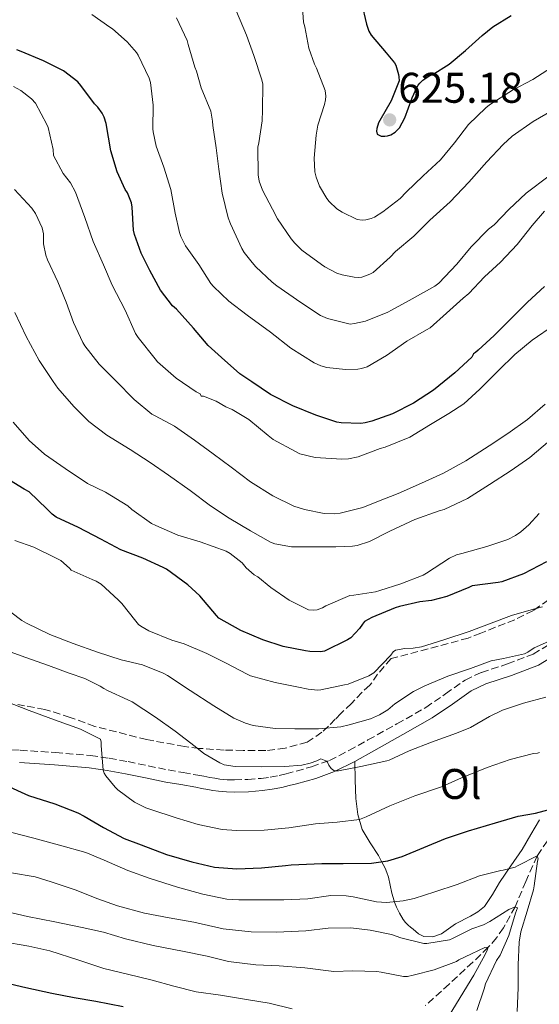
# Model space of a CAD drawing. Units: metres. Extents: x 556395 to 559871, y 4714782 to 4717123.
# Drawn here: x 557124 to 557245, y 4715064 to 4715294 of the extents above; entities that cross this region are included whole.
import ezdxf
from ezdxf.enums import TextEntityAlignment as Align

# ---------------------------------------------------------------- set-up
doc = ezdxf.new("R2010")
doc.units = ezdxf.units.M
doc.header["$MEASUREMENT"] = 0
doc.linetypes.add('DGN Style 3', pattern=[2.435891, 1.739922, -0.695969])
for name, color, linetype, lineweight in [('Camino', 7, 'DGN Style 3', 0), ('Cauce lineal', 142, 'Continuous', 13), ('Cota de punto acotado terreno', 7, 'Continuous', 0), ('Curva de nivel directora', 30, 'Continuous', 30), ('Curva de nivel intermedia', 30, 'Continuous', 0), ('Etiqueta de uso rústico', 92, 'Continuous', 0), ('Línea de cambio de uso (parcela vista)', 92, 'Continuous', 0), ('Margen derecho', 7, 'Continuous', 0), ('Punto acotado terreno (símbolo)', 7, 'Continuous', 0), ('Vaguada', 142, 'DGN Style 3', 13), ('Zona arbolada', 92, 'DGN Style 3', 0)]:
    doc.layers.add(name, color=color, linetype=linetype, lineweight=lineweight)
doc.styles.add('Style-Arial', font='arial.ttf')

# ---------------------------------------------------------------- blocks, each defined once
blk = doc.blocks.new('5PATER')
at = {"layer": 'Cauce lineal', "linetype": 'Continuous', "lineweight": 0}
h = blk.add_hatch(color=51, dxfattribs=at)
edge = h.paths.add_edge_path()
edge.add_ellipse((0, 0), major_axis=(-0.11, -0.111), ratio=0.999422, start_angle=0, end_angle=360)

msp = doc.modelspace()

# ---------------------------------------------------------------- linework, layer by layer
at = {"layer": 'Camino', "color": 7, "linetype": 'DGN Style 3', "lineweight": 0}
for points in [[(557192.22, 4715119.1, 559.64), (557196.42, 4715120.61, 559.95), (557200.97, 4715122.91, 560.32), (557205.41, 4715125.38, 560.7), (557212.19, 4715129.15, 561.2), (557218.92, 4715132.98, 561.71), (557223.55, 4715136.14, 562.69), (557228.12, 4715139.36, 563.69), (557231.92, 4715141.18, 564.02), (557238.03, 4715143.14, 564.47), (557244.02, 4715145.46, 564.94), (557247.35, 4715147.48, 565.27)], [(557112.41, 4715123.63, 548.76), (557124.1, 4715122.98, 550.7), (557132.34, 4715122.44, 552.5), (557140.57, 4715121.73, 554.22), (557144.94, 4715121.12, 554.89), (557149.32, 4715120.31, 555.56), (557154.02, 4715119.32, 556.3), (557158.71, 4715118.37, 557.04), (557162.18, 4715117.76, 557.61), (557165.67, 4715117.15, 558.16), (557167.06, 4715116.89, 558.26), (557168.45, 4715116.63, 558.3), (557169.63, 4715116.42, 558.34), (557170.82, 4715116.24, 558.38), (557172.52, 4715116.09, 558.4), (557174.21, 4715116.07, 558.41), (557177.34, 4715116.15, 558.65), (557180.45, 4715116.4, 558.92), (557182.55, 4715116.68, 558.94), (557184.63, 4715117.07, 558.97), (557186.28, 4715117.48, 559.16), (557192.22, 4715119.1, 559.64)]]:
    msp.add_polyline3d(points, dxfattribs=at)
at = {"layer": 'Curva de nivel directora', "color": 30, "linetype": 'Continuous', "lineweight": 30, "flags": 128}
for points, elevation in [([(557203.89, 4715297.69), (557205.07, 4715292.75), (557205.65, 4715291.12), (557206.16, 4715290.16), (557209.69, 4715286.06), (557211.63, 4715283.66), (557211.93, 4715283.15), (557212.56, 4715280.94), (557212.61, 4715280.4), (557212.7, 4715279.48), (557210.83, 4715274.81), (557208.16, 4715270.22), (557207.89, 4715269.66), (557207.45, 4715268.37), (557207.37, 4715267.73), (557207.6, 4715267.04), (557208.53, 4715266.57), (557209.37, 4715266.53), (557209.95, 4715266.59), (557210.78, 4715266.88), (557211.77, 4715267.5), (557212.41, 4715268.06), (557212.8, 4715268.49), (557214.05, 4715270.81), (557215.77, 4715275.52), (557216.85, 4715277.93), (557217.18, 4715278.49), (557217.53, 4715278.92), (557218.27, 4715279.61), (557219.89, 4715280.73), (557220.4, 4715280.89), (557224.37, 4715283.39), (557228.22, 4715286.57), (557232.11, 4715290.08), (557234.64, 4715292.11), (557238.91, 4715294.72)], 625), ([(557246.65, 4715231.42), (557242.72, 4715227.71), (557239.04, 4715224.09), (557234.94, 4715219.92), (557231.17, 4715216.49), (557230.57, 4715215.95), (557230.08, 4715215.63), (557229.69, 4715214.89), (557225.69, 4715211.21), (557220.73, 4715207.13), (557216.05, 4715204.09), (557211.12, 4715201.61), (557206.29, 4715199.9), (557204.78, 4715199.49), (557203.76, 4715199.34), (557199.12, 4715199.5), (557198.17, 4715199.66), (557193.23, 4715201.28), (557187.87, 4715203.47), (557182.65, 4715206.17), (557178.27, 4715209.1), (557175.47, 4715210.96), (557171.15, 4715214.78), (557168.08, 4715217.58), (557164.61, 4715221.63), (557160.62, 4715226.09), (557159.74, 4715226.89), (557156.93, 4715230.53), (557154.43, 4715235.15), (557152.37, 4715239.17), (557150.81, 4715243.53), (557150.61, 4715244.57), (557150.3, 4715249.95), (557150.16, 4715250.97), (557149.18, 4715253.26), (557148.64, 4715254.09), (557146.8, 4715258.19), (557145.29, 4715263.09), (557144.19, 4715269.49), (557143.73, 4715270.97), (557143.25, 4715271.95), (557142.3, 4715273.29), (557141.52, 4715274.09), (557138.27, 4715278.37), (557137.57, 4715279.26), (557134.25, 4715281.79), (557129.6, 4715284.13), (557124.37, 4715286.33), (557123.36, 4715286.72)], 600), ([(557247.18, 4715167.05), (557241.8, 4715164.25), (557236.72, 4715162.33), (557235.87, 4715162.2), (557229.79, 4715161.42), (557228.96, 4715161.05), (557223.85, 4715158.91), (557220.28, 4715158), (557217.5, 4715157.71), (557212.78, 4715156.62), (557211.79, 4715156.25), (557206.32, 4715154.03), (557204.64, 4715153.05), (557204.14, 4715152.48), (557203.47, 4715151.44), (557201.4, 4715149.25), (557200.64, 4715148.78), (557195.28, 4715146.16), (557194.32, 4715146.01), (557191.82, 4715146.06), (557190.81, 4715146.21), (557185.6, 4715147.21), (557180.86, 4715148.77), (557175.69, 4715150.99), (557170.56, 4715153.85), (557169.98, 4715154.45), (557166.12, 4715159.05), (557163.34, 4715161.65), (557158.32, 4715165.31), (557157.53, 4715165.69), (557152.76, 4715167.92), (557147.63, 4715169.84), (557142.94, 4715172.33), (557137.72, 4715175.04), (557132.56, 4715177.5), (557131.61, 4715178.19), (557130.38, 4715179.44), (557126.2, 4715183.42), (557125.07, 4715184.01), (557119.58, 4715187.33)], 575), ([(557120.79, 4715114.8), (557126.05, 4715112.39), (557132.18, 4715110.47), (557137.57, 4715108.35), (557139.03, 4715107.54), (557143.57, 4715104.91), (557148.42, 4715102.34), (557152.42, 4715100.83), (557158.29, 4715098.64), (557164.21, 4715096.87), (557169.53, 4715095.67), (557174.77, 4715095.22), (557180.53, 4715095.47), (557186.15, 4715096.07), (557187.48, 4715096.16), (557194.63, 4715096.53), (557199.64, 4715096.5), (557206.21, 4715096.58), (557210.04, 4715097.12), (557213.4, 4715098.11), (557218.47, 4715100.21), (557223.57, 4715102.35), (557228.89, 4715104.11), (557235.21, 4715106.03), (557240.5, 4715107.6), (557244.55, 4715108.24), (557249.83, 4715109.7)], 550), ([(557120.47, 4715068.71), (557125.46, 4715067.52), (557131.48, 4715066.18), (557136.73, 4715065.2), (557141.77, 4715064.29), (557148.21, 4715063.04)], 525)]:
    msp.add_lwpolyline(points, dxfattribs=dict(at, elevation=elevation))
at = {"layer": 'Curva de nivel intermedia', "color": 30, "linetype": 'Continuous', "lineweight": 0, "flags": 128}
for points, elevation in [([(557248.35, 4715282.56), (557243.97, 4715279.79), (557239.17, 4715277.28), (557233.85, 4715273.9), (557232.93, 4715273.2), (557228.93, 4715269.24), (557225.61, 4715265), (557222.37, 4715261.04), (557218.35, 4715257.28), (557214.38, 4715253.45), (557212.91, 4715251.96), (557208.91, 4715248.88), (557206.96, 4715247.63), (557206.17, 4715247.29), (557204.94, 4715247.01), (557204.09, 4715246.94), (557202.85, 4715247.04), (557199.36, 4715248.78), (557198.17, 4715249.58), (557196.37, 4715251.23), (557195.77, 4715251.98), (557194.11, 4715254.88), (557193.29, 4715256.94), (557192.97, 4715258.19), (557192.85, 4715261.36), (557193.34, 4715266.81), (557193.73, 4715269.1), (557195.25, 4715273.92), (557195.5, 4715275.07), (557195.53, 4715275.9), (557195.42, 4715277.18), (557193.41, 4715282.43), (557192.88, 4715283.41), (557191.58, 4715287.12), (557190.65, 4715292.13), (557190.32, 4715293.21), (557189.85, 4715299.87)], 620), ([(557151.29, 4715286.08), (557149.15, 4715288.57), (557145.73, 4715291.65), (557145.04, 4715292.03), (557140.86, 4715294.96)], 605), ([(557248.46, 4715272.54), (557244.05, 4715269.98), (557239.15, 4715266.56), (557236.99, 4715264.57), (557233.23, 4715260.56), (557229.01, 4715255.76), (557224.59, 4715251.2), (557219.87, 4715246.88), (557216.16, 4715243.15), (557211.87, 4715239.61), (557210.62, 4715238.29), (557206.61, 4715234.69), (557205.82, 4715234.25), (557203.97, 4715233.6), (557203.25, 4715233.52), (557202.16, 4715233.57), (557199.37, 4715234.11), (557198.14, 4715234.53), (557195.33, 4715236), (557194.54, 4715236.54), (557189.97, 4715239.92), (557188.33, 4715241.49), (557187.45, 4715242.56), (557184.25, 4715247.2), (557183.09, 4715249.45), (557180.73, 4715253.89), (557179.97, 4715256.01), (557179.76, 4715257.49), (557179.69, 4715263.98), (557179.89, 4715264.97), (557180.69, 4715270.14), (557180.75, 4715272.59), (557180.85, 4715278.73), (557180.61, 4715279.68), (557178.7, 4715285.36), (557177.01, 4715290.13), (557174.65, 4715295.71)], 615), ([(557238.38, 4715249.36), (557234.93, 4715245.82), (557233.61, 4715244.81), (557229.55, 4715240.7), (557226.21, 4715236.64), (557221.98, 4715232.2), (557221.02, 4715231.47), (557215.77, 4715228.54), (557210.94, 4715225.89), (557210.05, 4715225.37), (557204.8, 4715223.29), (557202.27, 4715222.72), (557201.28, 4715222.62), (557195.93, 4715223.89), (557194.32, 4715224.61), (557189.68, 4715227.63), (557184.13, 4715231.58), (557183.02, 4715232.38), (557179.21, 4715236.03), (557178.37, 4715236.97), (557176.48, 4715239.33), (557175.89, 4715240.29), (557173.29, 4715246.08), (557172.75, 4715247.44), (557171.34, 4715253.18), (557170.53, 4715258.86), (557169.89, 4715263.82), (557169.13, 4715269.04), (557169.1, 4715270.08), (557168.69, 4715272.4), (557166.43, 4715277.85), (557165.36, 4715281.73), (557164.93, 4715282.67), (557163.39, 4715287.98), (557163.12, 4715288.91), (557160.67, 4715294.19)], 610), ([(557246.69, 4715249.02), (557243.77, 4715245.63), (557240.27, 4715241.18), (557236.41, 4715237.07), (557232.67, 4715233.63), (557229.01, 4715229.76), (557227.66, 4715228.65), (557223.77, 4715225.16), (557219.97, 4715221.71), (557219.13, 4715221.24), (557214.53, 4715218.64), (557209.73, 4715215.28), (557205.21, 4715212.61), (557203.93, 4715212.24), (557203.01, 4715212.09), (557200.16, 4715212.01), (557195.76, 4715212.43), (557194.43, 4715212.83), (557192.8, 4715213.58), (557187.36, 4715217.01), (557182.61, 4715220.75), (557177.15, 4715224.73), (557172.89, 4715227.93), (557169.28, 4715231.39), (557168.69, 4715232.13), (557165.85, 4715236.56), (557162.78, 4715240.94), (557161.68, 4715243.07), (557161.34, 4715243.98), (557160.38, 4715248.51), (557159.33, 4715254.05), (557157.71, 4715259.29), (557155.87, 4715264.17), (557155.17, 4715267.55), (557155.15, 4715268.27), (557155.21, 4715273.76), (557154.56, 4715279.05), (557154.24, 4715280.09), (557151.68, 4715285.49), (557151.29, 4715286.08)], 605), ([(557249.01, 4715222.4), (557243.82, 4715218.83), (557239.73, 4715215.52), (557235.92, 4715211.77), (557231.53, 4715207.4), (557227.79, 4715203.98), (557224.35, 4715201.68), (557220.01, 4715199.1), (557215.18, 4715196.17), (557209.47, 4715193.81), (557208.29, 4715193.5), (557203.1, 4715191.55), (557200.85, 4715191.09), (557199.34, 4715191.02), (557193.04, 4715191.44), (557189.5, 4715192.27), (557188.46, 4715192.81), (557183.28, 4715195.6), (557182.06, 4715196.57), (557177.57, 4715200.32), (557173.65, 4715202.65), (557172.19, 4715203.26), (557169.9, 4715204.62), (557166.96, 4715205.74), (557166.43, 4715205.74), (557166.16, 4715206.27), (557165.28, 4715206.78), (557160.59, 4715209.93), (557156.24, 4715213.76), (557155.65, 4715214.45), (557151.68, 4715219.44), (557151.1, 4715220.41), (557148.62, 4715225.84), (557145.65, 4715231.69), (557143.61, 4715236.43), (557141.18, 4715241.95), (557139.21, 4715247.52), (557137.07, 4715253.45), (557135.85, 4715255.65), (557134.17, 4715257.85), (557131.9, 4715262.03), (557131.82, 4715263.41), (557130.69, 4715268.56), (557130.33, 4715269.28), (557127.73, 4715274.27), (557126.75, 4715275.28), (557124.29, 4715277.25), (557122.51, 4715278.19)], 595), ([(557247.76, 4715257.23), (557242.4, 4715253.24), (557238.38, 4715249.36)], 610), ([(557246.83, 4715203.85), (557242.73, 4715200.3), (557238.13, 4715197.04), (557233.73, 4715194.16), (557228.29, 4715190.65), (557223.05, 4715187.76), (557217.93, 4715185.4), (557212.44, 4715182.97), (557207.5, 4715181.02), (557204.24, 4715179.76), (557198.89, 4715178.43), (557197.58, 4715178.21), (557195.21, 4715178.3), (557190.54, 4715179.23), (557188.08, 4715180.05), (557183.18, 4715182.49), (557177.96, 4715185.71), (557173.47, 4715189.18), (557169.2, 4715192.27), (557164.84, 4715195.47), (557160.17, 4715198.77), (557155.69, 4715201.13), (557154.88, 4715201.55), (557150.72, 4715205.01), (557146.48, 4715209.36), (557142.61, 4715213.25), (557139.25, 4715217.53), (557138.73, 4715218.33), (557136.57, 4715222.94), (557134.89, 4715227.76), (557132.94, 4715232.46), (557130.53, 4715237.61), (557130.08, 4715238.7), (557129.58, 4715241.36), (557129.53, 4715243.71), (557129.28, 4715245.09), (557127.69, 4715248.45), (557126.81, 4715249.68), (557122.78, 4715254.05)], 590), ([(557247.93, 4715195.4), (557243.26, 4715191.45), (557238.89, 4715188.4), (557233.84, 4715185.13), (557228.67, 4715181.85), (557223.21, 4715179.23), (557222.06, 4715178.91), (557216.33, 4715176.92), (557210.54, 4715174.19), (557205.79, 4715171.81), (557202.92, 4715170.85), (557201.79, 4715170.67), (557197.93, 4715170.57), (557192.7, 4715170.57), (557187.5, 4715170.56), (557183.66, 4715171.21), (557182.64, 4715171.65), (557177.93, 4715174.29), (557172.97, 4715177.21), (557168.59, 4715180.09), (557163.84, 4715183.73), (557158.76, 4715187.25), (557154.51, 4715190.24), (557149.8, 4715193.29), (557144.35, 4715196.67), (557140.16, 4715199.87), (557136.67, 4715203.31), (557132.91, 4715207.6), (557131.84, 4715209.2), (557128.56, 4715214.09), (557125.53, 4715219.73), (557122.89, 4715225.31)], 585), ([(557241.16, 4715174.01), (557239.92, 4715173.18), (557238.09, 4715172.28), (557233.23, 4715170.6), (557227.39, 4715169), (557226.09, 4715168.64), (557224.46, 4715167.87), (557219.12, 4715164.4), (557218.35, 4715163.92), (557213.08, 4715161.92), (557208.19, 4715160.32), (557207.18, 4715160), (557202.09, 4715159.2), (557201.16, 4715159.18), (557195.56, 4715156.72), (557194.75, 4715156.25), (557193.5, 4715155.84), (557192.67, 4715155.73), (557191.48, 4715155.77), (557187.02, 4715158.05), (557182.68, 4715161.02), (557179.63, 4715163.5), (557178.84, 4715163.98), (557176.97, 4715165.63), (557175.98, 4715166.77), (557173.2, 4715168.97), (557172.27, 4715169.52), (557166.19, 4715171.73), (557161, 4715173.26), (557155.82, 4715175.5), (557154.81, 4715176), (557150.24, 4715179.29), (557149.31, 4715180.11), (557144.04, 4715183.34), (557139.88, 4715185.36), (557134.65, 4715188.81), (557129.8, 4715192.22), (557126.22, 4715195.37), (557122.48, 4715199.69)], 580), ([(557245.47, 4715178.32), (557243.05, 4715175.64), (557241.16, 4715174.01)], 580), ([(557183.72, 4715138.85), (557177.98, 4715140.41), (557177.16, 4715140.75), (557172.3, 4715143.36), (557167.76, 4715145.6), (557162.43, 4715147.89), (557159.6, 4715148.69), (557154.22, 4715150.89), (557152.28, 4715151.98), (557151.79, 4715152.38), (557151.13, 4715153.13), (557147.84, 4715157.29), (557147, 4715158.11), (557143.02, 4715161.81), (557141.87, 4715162.49), (557140.96, 4715162.86), (557136.03, 4715165.09), (557135.61, 4715165.58), (557133.64, 4715167.33), (557132.54, 4715167.92), (557127.34, 4715170.49), (557122.89, 4715172.03)], 570), ([(557119.66, 4715156.99), (557124.48, 4715153.29), (557125.56, 4715152.69), (557131.04, 4715150.03), (557136.48, 4715147.9), (557142.22, 4715145.87), (557147.71, 4715144.14), (557152.73, 4715142.93), (557157.56, 4715141.01), (557158.52, 4715140.43), (557163.85, 4715136.97), (557169.4, 4715133.36), (557174.03, 4715130.51), (557176.76, 4715129.28), (557178.54, 4715128.8), (557183.69, 4715128.05), (557188.35, 4715127.97), (557193.87, 4715127.97), (557199.05, 4715128.45), (557201.02, 4715128.88), (557205.98, 4715130.29)], 565), ([(557246.2, 4715156.51), (557244.14, 4715155.92), (557238.94, 4715154.48), (557234.22, 4715152.7), (557229.08, 4715150.76), (557223.13, 4715148.8), (557217.93, 4715147.18), (557215.96, 4715146.83), (557214.04, 4715146.76), (557211.84, 4715146.37), (557211.34, 4715146), (557210.72, 4715145.21), (557206.75, 4715141.05), (557205.58, 4715140.4), (557200.81, 4715138.46), (557199.95, 4715138.29), (557194.43, 4715137.09), (557193.58, 4715137.05), (557191.4, 4715137.25), (557189.2, 4715137.76), (557183.72, 4715138.85)], 570), ([(557205.98, 4715130.29), (557208.14, 4715131.25), (557210.03, 4715132.45), (557211.71, 4715133.84), (557216.04, 4715136.73), (557218.72, 4715138.06), (557224.09, 4715140.33), (557229.4, 4715142.11), (557234.22, 4715143.87), (557237.08, 4715144.43), (557242, 4715145.5), (557242.81, 4715145.93), (557244.25, 4715146.94), (557247.6, 4715148.41)], 565), ([(557120.32, 4715146.51), (557125.23, 4715144.75), (557130.75, 4715142.75), (557135.53, 4715140.99), (557139.23, 4715139.77), (557142.84, 4715137.95), (557143.68, 4715137.39), (557144.51, 4715136.97), (557149.26, 4715134.77), (557150.28, 4715134.29), (557155.77, 4715130.69), (557160.38, 4715127.44), (557165.05, 4715123.87), (557167.07, 4715122.24), (557170.81, 4715120), (557171.79, 4715119.57), (557174.35, 4715119.18), (557180.6, 4715119.12)], 560), ([(557120.82, 4715134.34), (557126.18, 4715132.26), (557132.17, 4715130.07), (557133.19, 4715129.7), (557138.23, 4715127.87), (557142.89, 4715125.6)], 555), ([(557180.6, 4715119.12), (557185.98, 4715119.2), (557189.96, 4715119.52), (557191.88, 4715119.93), (557193.47, 4715120.49), (557194.36, 4715120.97), (557195.53, 4715120.54), (557195.95, 4715120.21), (557196.27, 4715119.52), (557196.84, 4715118.67), (557197.44, 4715118.22), (557197.93, 4715118.14), (557198.52, 4715118.17), (557203.72, 4715119.18), (557209.8, 4715120.54), (557210.38, 4715120.65), (557215.02, 4715122.81), (557220.28, 4715124.88), (557226.11, 4715126.96), (557229.4, 4715128.32), (557233.79, 4715130.86), (557236.84, 4715132.36), (557241.76, 4715134.01), (557246.99, 4715135.37)], 560), ([(557142.89, 4715125.6), (557143.05, 4715124.85), (557143.06, 4715124.1), (557143.49, 4715118.34), (557143.78, 4715117.63), (557144.17, 4715116.96), (557146.28, 4715114.34), (557146.93, 4715113.71), (557150.87, 4715110.82), (557153.49, 4715109.54), (557154.63, 4715109.15), (557160.58, 4715107.15), (557165.72, 4715105.59), (557171.33, 4715104.42), (557174.69, 4715104.19), (557181.14, 4715104.26), (557186.89, 4715104.85), (557193.11, 4715105.79), (557198.21, 4715106.18), (557203.45, 4715106.82), (557205, 4715107.38), (557210.49, 4715109.97), (557216.37, 4715112.34), (557222.6, 4715114.46), (557227.24, 4715116.51), (557233.25, 4715118.96), (557238.68, 4715120.83), (557244.09, 4715122.18), (557245.01, 4715122.26), (557245.53, 4715122.45)], 555), ([(557122.18, 4715103.73), (557127.3, 4715102.4), (557133.29, 4715100.75), (557139.46, 4715099.04), (557143.75, 4715097.25), (557149.29, 4715094.88), (557154.52, 4715093.01), (557160.92, 4715090.98), (557166.81, 4715089.35), (557172.42, 4715088.15), (557175.19, 4715088.02), (557180.57, 4715088.03), (557185.73, 4715088.03), (557191.37, 4715088.27), (557196.71, 4715088.98), (557200.31, 4715088.91), (557201.93, 4715088.67), (557207.41, 4715087.52), (557209.77, 4715087.41), (557213.62, 4715087.76), (557216.23, 4715088.34), (557221.06, 4715089.84), (557226.25, 4715091.62), (557231.51, 4715093.6), (557236.45, 4715094.9), (557237.01, 4715094.94), (557239.81, 4715095.62), (557240.37, 4715095.92), (557244.93, 4715098.26), (557245.16, 4715097.62), (557245.03, 4715097.01), (557244.26, 4715091.25), (557244.1, 4715090.38), (557242.61, 4715085.33), (557241.13, 4715080.5), (557240.73, 4715078.08), (557240.53, 4715072.77), (557240.49, 4715067.47)], 545), ([(557122.1, 4715094.32), (557127.65, 4715093.36), (557131.38, 4715092.19), (557137.22, 4715090.27), (557142.05, 4715088.29), (557146.84, 4715086.64), (557153.19, 4715084.91), (557158.9, 4715083.78), (557164.74, 4715082.75), (557171.53, 4715081.19), (557178.1, 4715080.56), (557184.05, 4715080.42), (557190.9, 4715080.74), (557196.09, 4715081.39), (557201.37, 4715081.44), (557205.94, 4715080.9), (557210.89, 4715079.89), (557213.08, 4715079.14), (557218.49, 4715077.78), (557219.19, 4715077.81), (557224.5, 4715078.67), (557225.17, 4715078.99), (557229.7, 4715081.25), (557232.42, 4715082.13), (557233.91, 4715082.94), (557238.36, 4715085.71), (557239.83, 4715086.38), (557240.34, 4715086.11), (557239.88, 4715084.88), (557238.33, 4715079.65), (557236.28, 4715075.06), (557235.48, 4715073.86), (557232.92, 4715068.34), (557232.6, 4715067.23), (557230.85, 4715062.11)], 540), ([(557120.17, 4715085.43), (557125.86, 4715084.08), (557132.23, 4715082.9), (557138.63, 4715081.54), (557143.59, 4715080.43), (557148.74, 4715078.87), (557155.16, 4715077.31), (557162.02, 4715075.99), (557167.81, 4715074.87), (557172.84, 4715073.62), (557179.16, 4715072.83), (557184.68, 4715072.55), (557190.68, 4715072.1), (557197.4, 4715071.28), (557201.85, 4715071.39), (557207.46, 4715071.28), (557208.5, 4715071.09), (557213.73, 4715070.08), (557214.69, 4715070.11), (557215.99, 4715070.39), (557220.85, 4715071.62), (557226.09, 4715073.6), (557226.66, 4715073.98), (557228.15, 4715074.66), (557232.76, 4715076.86), (557233.53, 4715076.91), (557233.3, 4715076.22), (557232.81, 4715075.23), (557230.18, 4715070.43), (557227, 4715065.17), (557224.13, 4715060.58)], 535), ([(557119.81, 4715078.26), (557126.13, 4715077.14), (557131.03, 4715076.07), (557137.85, 4715073.89), (557143.64, 4715071.97), (557149.22, 4715070.61), (557154.98, 4715069.22), (557160.01, 4715067.86), (557165.24, 4715066.48), (557170.92, 4715065.7), (557177.03, 4715064.69), (557182.29, 4715063.87), (557187.67, 4715062.55)], 530), ([(557240.49, 4715067.47), (557240.29, 4715061.89)], 545)]:
    msp.add_lwpolyline(points, dxfattribs=dict(at, elevation=elevation))
at = {"layer": 'Línea de cambio de uso (parcela vista)', "color": 92, "linetype": 'Continuous', "lineweight": 0}
msp.add_polyline3d([(557202.32, 4715120.38, 560.32), (557202.45, 4715116.02, 559.02), (557202.58, 4715111.67, 557.71), (557203.01, 4715107.94, 555.99), (557204.04, 4715104.47, 554), (557205.92, 4715101.36, 552.53), (557207.88, 4715098.4, 551.08), (557208.52, 4715097.12, 549.99), (557209.42, 4715095.37, 547.81), (557209.82, 4715094.41, 546.84), (557210.18, 4715093.3, 546.2), (557210.59, 4715091.46, 545.89), (557211.01, 4715089.57, 545.61), (557211.32, 4715088.52, 545.33), (557211.65, 4715087.49, 545), (557212.12, 4715086.31, 544.54), (557212.77, 4715084.85, 543.92), (557213.61, 4715083.44, 543.29), (557214.17, 4715082.72, 543.17), (557214.79, 4715082.11, 543.07), (557215.39, 4715081.64, 542.74), (557215.99, 4715081.17, 542.35), (557216.61, 4715080.59, 541.77), (557217.25, 4715080.02, 541.24), (557218.44, 4715079.47, 540.88), (557220.61, 4715079.36, 540.7), (557222.6, 4715080.03, 540.75), (557224.23, 4715081.2, 540.86), (557225.86, 4715082.38, 541.07), (557229.39, 4715084.21, 541.66), (557231.12, 4715085.19, 542.02), (557232.65, 4715086.48, 542.46), (557234.52, 4715089.23, 543.34), (557236.15, 4715092.06, 544.24), (557238.83, 4715095.93, 545.42), (557241.48, 4715099.81, 546.6), (557243.52, 4715103.24, 547.93), (557245.51, 4715106.69, 549.23)], dxfattribs=at)
at = {"layer": 'Margen derecho', "color": 7, "linetype": 'Continuous', "lineweight": 0}
for points in [[(557188.68, 4715115.15, 559.34), (557193.2, 4715116.4, 559.64), (557197.56, 4715117.97, 559.95), (557202.32, 4715120.38, 560.32), (557206.81, 4715122.87, 560.7), (557213.59, 4715126.65, 561.2), (557220.44, 4715130.54, 561.71), (557225.18, 4715133.78, 562.69), (557229.57, 4715136.87, 563.69), (557232.98, 4715138.5, 564.02), (557238.99, 4715140.43, 564.47), (557245.3, 4715142.87, 564.94), (557249.11, 4715145.19, 565.27)], [(557123.93, 4715120.11, 550.7), (557132.12, 4715119.58, 552.5), (557140.24, 4715118.88, 554.22), (557144.48, 4715118.28, 554.89), (557148.76, 4715117.49, 555.56), (557153.44, 4715116.51, 556.3), (557158.18, 4715115.55, 557.04), (557161.69, 4715114.93, 557.61), (557165.16, 4715114.33, 558.16), (557166.52, 4715114.07, 558.26), (557167.94, 4715113.8, 558.3), (557169.17, 4715113.59, 558.34), (557170.48, 4715113.39, 558.38), (557172.37, 4715113.23, 558.4), (557174.23, 4715113.19, 558.41), (557177.49, 4715113.28, 558.65), (557180.76, 4715113.55, 558.92), (557183.01, 4715113.85, 558.94), (557185.24, 4715114.27, 558.97), (557187, 4715114.7, 559.16), (557188.68, 4715115.15, 559.34)]]:
    msp.add_polyline3d(points, dxfattribs=at)
at = {"layer": 'Vaguada', "color": 142, "linetype": 'DGN Style 3', "lineweight": 13}
msp.add_polyline3d([(557247.36, 4715101.82, 546.4), (557244.93, 4715098.26, 545), (557242.32, 4715092.31, 542.58), (557239.83, 4715086.38, 540), (557237.09, 4715081.47, 537.41), (557235.49, 4715079.14, 536.11), (557233.53, 4715076.91, 535), (557229.9, 4715073.42, 533.78), (557224.38, 4715068.31, 532.76), (557218.79, 4715063.27, 531.65)], dxfattribs=at)
at = {"layer": 'Zona arbolada', "color": 92, "linetype": 'DGN Style 3', "lineweight": 0}
msp.add_polyline3d([(557247.59, 4715158.14, 570.36), (557244.07, 4715155.62, 570.09), (557239.75, 4715153.5, 569.64), (557231.8, 4715150.37, 569.02), (557228.87, 4715149.2, 568.67), (557210.81, 4715144.39, 569.84), (557207.67, 4715140.77, 569.31), (557205.86, 4715138.16, 568.36), (557203.99, 4715136.51, 567.71), (557201.56, 4715133.91, 567.36), (557199.08, 4715131.59, 566.2), (557197.77, 4715130.24, 565.53), (557196.2, 4715128.64, 564.16), (557194.66, 4715127.17, 563.79), (557191.17, 4715124.88, 563.12), (557186.05, 4715123.44, 562.25), (557181.51, 4715122.91, 561.48), (557176.26, 4715122.91, 560.89), (557171.77, 4715123.03, 560.7), (557165.96, 4715123.41, 560.16), (557162.52, 4715123.87, 559.79), (557153.67, 4715125.47, 558.38), (557141.57, 4715128.56, 556.81), (557135.81, 4715130.66, 555.52), (557129.89, 4715132.53, 554.48), (557123.53, 4715133.67, 553.42)], dxfattribs=at)
msp.add_polyline3d([(557247.59, 4715158.14, 570.36), (557244.07, 4715155.62, 570.09), (557239.75, 4715153.5, 569.64), (557231.8, 4715150.37, 569.02), (557228.87, 4715149.2, 568.67), (557210.81, 4715144.39, 569.84), (557207.67, 4715140.77, 569.31), (557205.86, 4715138.16, 568.36), (557203.99, 4715136.51, 567.71), (557201.56, 4715133.91, 567.36), (557199.08, 4715131.59, 566.2), (557197.77, 4715130.24, 565.53), (557196.2, 4715128.64, 564.16), (557194.66, 4715127.17, 563.79), (557191.17, 4715124.88, 563.12), (557186.05, 4715123.44, 562.25), (557181.51, 4715122.91, 561.48), (557176.26, 4715122.91, 560.89), (557171.77, 4715123.03, 560.7), (557165.96, 4715123.41, 560.16), (557162.52, 4715123.87, 559.79), (557153.67, 4715125.47, 558.38), (557141.57, 4715128.56, 556.81), (557135.81, 4715130.66, 555.52), (557129.89, 4715132.53, 554.48), (557123.53, 4715133.67, 553.42)], dxfattribs=at)

# ---------------------------------------------------------------- block references
at = {"layer": 'Punto acotado terreno (símbolo)', "color": 7, "linetype": 'Continuous', "lineweight": 0, "xscale": 10, "yscale": 10, "zscale": 10}
msp.add_blockref('5PATER', (557210.49, 4715270.35, 625.18), dxfattribs=at)

# ---------------------------------------------------------------- texts
at = {"layer": 'Cota de punto acotado terreno', "color": 7, "linetype": 'Continuous', "lineweight": 0, "style": 'Style-Arial'}
msp.add_text('625.18', height=7, dxfattribs=at).set_placement((557212.48, 4715274.35, 625.18))
at = {"layer": 'Etiqueta de uso rústico', "color": 92, "linetype": 'Continuous', "lineweight": 0, "style": 'Style-Arial'}
msp.add_text('Ol', height=7, dxfattribs=at).set_placement((557227.05, 4715115.09, 554.99), align=Align.MIDDLE_CENTER)

doc.saveas('drawing.dxf')
